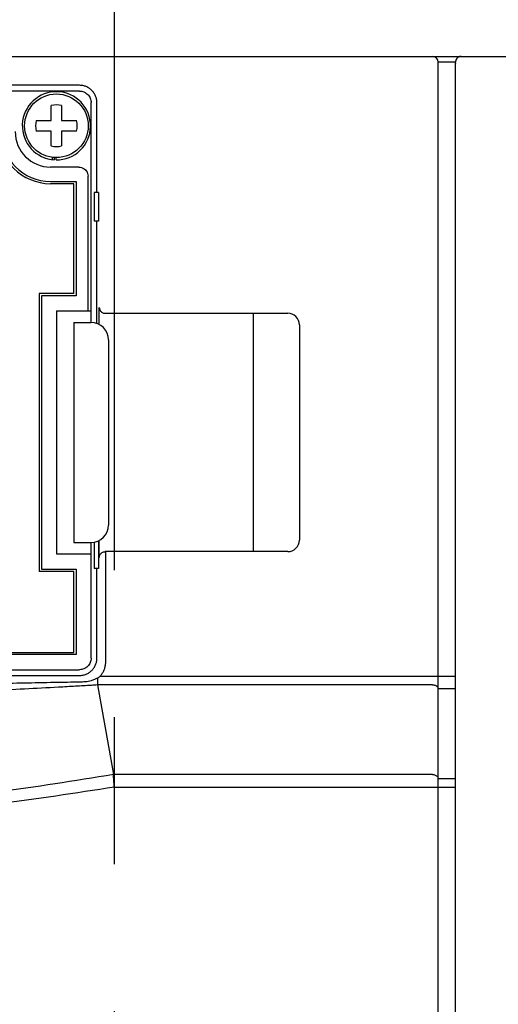
# Model space of a CAD drawing. Extents: x -1989 to -1360, y -844 to -341.
# Drawn here: x -1837 to -1796, y -523 to -438 of the extents above; entities that cross this region are included whole.
import ezdxf

# ---------------------------------------------------------------- set-up
doc = ezdxf.new("R2010")
doc.units = 0
doc.header["$MEASUREMENT"] = 0
doc.linetypes.add('CENTERX2', pattern=[101.6, 63.5, -12.7, 12.7, -12.7])
for name, color, linetype in [('10', 4, 'CONTINUOUS'), ('11', 7, 'CONTINUOUS'), ('16', 4, 'CENTERX2')]:
    doc.layers.add(name, color=color, linetype=linetype)

msp = doc.modelspace()

# ---------------------------------------------------------------- linework, layer by layer
at = {"layer": '10'}
for p, q in [((-1936.164, -441.022), (-1722.164, -441.022)), ((-1799.664, -441.522), (-1801.164, -441.522)), ((-1801.164, -580.048), (-1801.164, -441.522)), ((-1799.664, -442.522), (-1799.664, -441.522)), ((-1799.664, -504.177), (-1799.664, -442.523)), ((-1832.163, -443.522), (-1843.914, -443.522)), ((-1830.664, -452.772), (-1830.664, -445.022)), ((-1830.914, -452.772), (-1830.914, -455.272)), ((-1830.539, -452.772), (-1830.914, -452.772)), ((-1830.539, -452.772), (-1830.539, -455.272)), ((-1830.539, -455.272), (-1830.914, -455.272)), ((-1830.664, -464.111), (-1830.664, -455.272)), ((-1829.956, -463.222), (-1814.164, -463.222)), ((-1817.164, -463.222), (-1817.164, -483.822)), ((-1813.164, -464.222), (-1813.164, -482.822)), ((-1830.914, -482.999), (-1830.914, -485.272)), ((-1830.539, -482.883), (-1830.539, -485.272)), ((-1814.164, -483.822), (-1829.956, -483.822)), ((-1829.893, -493.293), (-1829.893, -483.822)), ((-1830.539, -485.272), (-1830.914, -485.272)), ((-1830.664, -493.022), (-1830.664, -485.272)), ((-1843.914, -494.522), (-1832.163, -494.522)), ((-1830.371, -494.591), (-1799.664, -494.591)), ((-1830.611, -495.318), (-1829.242, -503.078)), ((-1801.664, -495.318), (-1830.611, -495.318)), ((-1799.664, -495.682), (-1801.164, -495.682)), ((-1801.664, -503.078), (-1829.242, -503.078)), ((-1799.664, -503.442), (-1801.164, -503.442)), ((-1829.15, -504.169), (-1799.664, -504.169))]:
    msp.add_line(p, q, dxfattribs=at)
for points in [[(-1801.664, -495.318), (-1801.598, -495.321), (-1801.534, -495.331), (-1801.472, -495.346), (-1801.414, -495.367), (-1801.359, -495.393), (-1801.31, -495.425), (-1801.267, -495.46), (-1801.23, -495.5), (-1801.202, -495.543), (-1801.181, -495.588), (-1801.168, -495.634), (-1801.164, -495.682)], [(-1829.241, -503.086), (-1829.241, -503.085), (-1829.241, -503.084), (-1829.241, -503.082), (-1829.241, -503.081), (-1829.242, -503.08), (-1829.242, -503.078)], [(-1801.664, -503.078), (-1801.598, -503.081), (-1801.534, -503.091), (-1801.472, -503.106), (-1801.414, -503.127), (-1801.359, -503.153), (-1801.31, -503.185), (-1801.267, -503.22), (-1801.23, -503.26), (-1801.202, -503.303), (-1801.181, -503.348), (-1801.168, -503.394), (-1801.164, -503.442)]]:
    msp.add_lwpolyline(points, dxfattribs=at)
for centre, radius, start, end in [((-1801.664, -441.522), 0.5, 0, 90), ((-1814.164, -464.222), 1, 0, 90), ((-1814.164, -482.822), 1, 270, 0)]:
    msp.add_arc(centre, radius, start, end, dxfattribs=at)
for points, knots in [([(-1799.164, -441.022), (-1799.168, -441.022), (-1799.174, -441.022), (-1799.184, -441.023), (-1799.193, -441.023), (-1799.203, -441.024), (-1799.213, -441.025), (-1799.223, -441.026), (-1799.234, -441.027), (-1799.245, -441.029), (-1799.257, -441.031), (-1799.268, -441.033), (-1799.28, -441.036), (-1799.292, -441.039), (-1799.304, -441.042), (-1799.316, -441.046), (-1799.329, -441.05), (-1799.341, -441.055), (-1799.354, -441.06), (-1799.366, -441.065), (-1799.379, -441.071), (-1799.392, -441.077), (-1799.405, -441.084), (-1799.418, -441.092), (-1799.431, -441.1), (-1799.445, -441.108), (-1799.458, -441.118), (-1799.471, -441.128), (-1799.485, -441.138), (-1799.498, -441.15), (-1799.511, -441.163), (-1799.525, -441.176), (-1799.539, -441.191), (-1799.552, -441.207), (-1799.565, -441.224), (-1799.578, -441.241), (-1799.589, -441.259), (-1799.6, -441.278), (-1799.61, -441.296), (-1799.619, -441.315), (-1799.627, -441.334), (-1799.634, -441.352), (-1799.64, -441.371), (-1799.646, -441.389), (-1799.65, -441.407), (-1799.654, -441.425), (-1799.657, -441.442), (-1799.66, -441.459), (-1799.661, -441.475), (-1799.663, -441.49), (-1799.663, -441.505), (-1799.664, -441.515), (-1799.664, -441.521), (-1799.664, -441.522)], [0, 0, 0, 0, 0.0109468, 0.019742, 0.0290621, 0.0388342, 0.0489937, 0.0595111, 0.0703653, 0.0815366, 0.0930112, 0.1047774, 0.1168234, 0.1291374, 0.1417076, 0.1545223, 0.1675701, 0.1808531, 0.1943879, 0.2081919, 0.2222821, 0.236676, 0.2513907, 0.266445, 0.2818644, 0.2976767, 0.3139093, 0.33059, 0.347747, 0.3654462, 0.3838179, 0.4029981, 0.423091, 0.4439512, 0.4653157, 0.4869211, 0.5085041, 0.529838, 0.5508559, 0.571534, 0.5918488, 0.6117765, 0.6312934, 0.650376, 0.6690004, 0.6871394, 0.7047242, 0.7216604, 0.7378627, 0.7532947, 0.767937, 0.7818417, 0.7846051, 0.7846051, 0.7846051, 0.7846051]), ([(-1799.663, -441.541), (-1799.663, -441.541), (-1799.663, -441.537), (-1799.663, -441.533), (-1799.663, -441.53)], [0, 0, 0, 0, 0.00234692, 0.01104121, 0.01104121, 0.01104121, 0.01104121]), ([(-1799.664, -441.635), (-1799.664, -441.635), (-1799.664, -441.638), (-1799.664, -441.644), (-1799.664, -441.652), (-1799.664, -441.661), (-1799.664, -441.669), (-1799.664, -441.674), (-1799.664, -441.676)], [0, 0, 0, 0, 0.0005076, 0.00871608, 0.01720762, 0.0259994, 0.03508395, 0.04110205, 0.04110205, 0.04110205, 0.04110205]), ([(-1830.664, -445.022), (-1830.669, -444.924), (-1830.68, -444.727), (-1830.769, -444.444), (-1830.908, -444.183), (-1831.096, -443.955), (-1831.325, -443.767), (-1831.586, -443.628), (-1831.869, -443.539), (-1832.065, -443.528), (-1832.163, -443.522)], [0, 0, 0, 0, 0.294052, 0.588058, 0.88206, 1.176043, 1.470025, 1.764027, 2.058034, 2.352085, 2.352085, 2.352085, 2.352085]), ([(-1830.48, -464.19), (-1830.48, -464.115), (-1830.48, -463.954), (-1830.479, -463.715), (-1830.477, -463.479), (-1830.474, -463.267), (-1830.471, -463.084), (-1830.468, -462.936), (-1830.463, -462.826), (-1830.462, -462.759), (-1830.456, -462.73), (-1830.454, -462.722)], [0, 0, 0, 0, 0.226745, 0.481053, 0.719823, 0.933646, 1.117626, 1.267913, 1.379071, 1.446472, 1.468988, 1.468988, 1.468988, 1.468988]), ([(-1830.454, -462.722), (-1830.451, -462.766), (-1830.444, -462.853), (-1830.391, -462.975), (-1830.312, -463.08), (-1830.207, -463.16), (-1830.105, -463.203), (-1830.041, -463.214), (-1830.019, -463.218)], [0, 0, 0, 0, 0.1305259, 0.2610491, 0.391568, 0.5220816, 0.6525909, 0.7179835, 0.7179835, 0.7179835, 0.7179835]), ([(-1830.454, -484.322), (-1830.456, -484.315), (-1830.462, -484.285), (-1830.463, -484.217), (-1830.468, -484.108), (-1830.471, -483.959), (-1830.474, -483.776), (-1830.477, -483.563), (-1830.479, -483.327), (-1830.48, -483.088), (-1830.48, -482.929), (-1830.48, -482.854)], [0, 0, 0, 0, 0.022906, 0.091021, 0.202625, 0.352776, 0.537028, 0.751853, 0.990993, 1.24449, 1.468986, 1.468986, 1.468986, 1.468986]), ([(-1830.454, -484.322), (-1830.451, -484.279), (-1830.444, -484.191), (-1830.391, -484.069), (-1830.312, -483.965), (-1830.207, -483.885), (-1830.105, -483.841), (-1830.041, -483.83), (-1830.019, -483.827)], [0, 0, 0, 0, 0.130526, 0.2610493, 0.3915682, 0.5220818, 0.652591, 0.7179836, 0.7179836, 0.7179836, 0.7179836]), ([(-1832.163, -494.522), (-1832.065, -494.517), (-1831.869, -494.505), (-1831.586, -494.416), (-1831.325, -494.278), (-1831.096, -494.09), (-1830.908, -493.861), (-1830.769, -493.6), (-1830.68, -493.317), (-1830.669, -493.121), (-1830.664, -493.022)], [0, 0, 0, 0, 0.294052, 0.588058, 0.88206, 1.176043, 1.470025, 1.764027, 2.058034, 2.352085, 2.352085, 2.352085, 2.352085]), ([(-1830.371, -494.591), (-1830.313, -494.517), (-1830.196, -494.368), (-1830.063, -494.115), (-1829.965, -493.848), (-1829.904, -493.572), (-1829.897, -493.385), (-1829.893, -493.293)], [0, 0, 0, 0, 0.282569, 0.567327, 0.852413, 1.134681, 1.411407, 1.411407, 1.411407, 1.411407]), ([(-1834, -495.13), (-1834.886, -495.147), (-1836.599, -495.18), (-1839.082, -495.223), (-1841.399, -495.26), (-1842.889, -495.282), (-1843.609, -495.293)], [0, 0, 0, 0, 2.660316, 5.13921, 7.45071, 9.610553, 9.610553, 9.610553, 9.610553]), ([(-1831.903, -495.088), (-1832.249, -495.095), (-1832.948, -495.109), (-1833.647, -495.123), (-1834, -495.13)], [0, 0, 0, 0, 1.037554, 2.096818, 2.096818, 2.096818, 2.096818]), ([(-1831.158, -494.976), (-1831.241, -494.998), (-1831.405, -495.04), (-1831.655, -495.077), (-1831.821, -495.084), (-1831.903, -495.088)], [0, 0, 0, 0, 0.2577631, 0.50741, 0.7552049, 0.7552049, 0.7552049, 0.7552049]), ([(-1830.629, -494.757), (-1830.712, -494.8), (-1830.882, -494.888), (-1831.064, -494.946), (-1831.158, -494.976)], [0, 0, 0, 0, 0.2789076, 0.5736147, 0.5736147, 0.5736147, 0.5736147]), ([(-1830.629, -494.759), (-1830.583, -494.733), (-1830.493, -494.682), (-1830.411, -494.621), (-1830.371, -494.591)], [0, 0, 0, 0, 0.1606467, 0.3080957, 0.3080957, 0.3080957, 0.3080957]), ([(-1830.629, -494.759), (-1830.627, -494.811), (-1830.624, -494.911), (-1830.62, -495.057), (-1830.615, -495.192), (-1830.612, -495.278), (-1830.611, -495.318)], [0, 0, 0, 0, 0.1547045, 0.3018475, 0.4375454, 0.5591199, 0.5591199, 0.5591199, 0.5591199]), ([(-1906.35, -495.51), (-1904.414, -495.611), (-1900.254, -495.83), (-1893.641, -496.099), (-1886.355, -496.321), (-1878.588, -496.468), (-1870.539, -496.522), (-1862.425, -496.477), (-1854.486, -496.335), (-1846.987, -496.11), (-1840.199, -495.837), (-1835.942, -495.613), (-1833.977, -495.51)], [0, 0, 0, 0, 5.814692, 12.499424, 19.853161, 27.684327, 35.802418, 43.999449, 52.02807, 59.620481, 66.507322, 72.408961, 72.408961, 72.408961, 72.408961]), ([(-1833.977, -495.51), (-1833.488, -495.482), (-1832.54, -495.43), (-1831.593, -495.374), (-1831.135, -495.346)], [0, 0, 0, 0, 1.469712, 2.847271, 2.847271, 2.847271, 2.847271]), ([(-1831.135, -495.347), (-1831.047, -495.341), (-1830.873, -495.331), (-1830.699, -495.32), (-1830.612, -495.315)], [0, 0, 0, 0, 0.2620342, 0.5236237, 0.5236237, 0.5236237, 0.5236237]), ([(-1829.241, -503.086), (-1832.601, -503.625), (-1839.353, -504.708), (-1849.566, -505.787), (-1859.834, -506.458), (-1870.113, -506.679), (-1880.391, -506.462), (-1890.655, -505.796), (-1900.902, -504.719), (-1907.688, -503.631), (-1911.086, -503.086)], [0, 0, 0, 0, 10.206408, 20.512001, 30.795171, 41.070825, 51.346012, 61.625324, 71.919012, 82.241442, 82.241442, 82.241442, 82.241442]), ([(-1829.152, -504.169), (-1829.16, -504.069), (-1829.177, -503.873), (-1829.2, -503.588), (-1829.221, -503.328), (-1829.235, -503.163), (-1829.241, -503.086)], [0, 0, 0, 0, 0.301166, 0.59023, 0.855528, 1.086308, 1.086308, 1.086308, 1.086308]), ([(-1829.15, -504.169), (-1832.521, -504.688), (-1839.294, -505.733), (-1849.53, -506.775), (-1859.818, -507.423), (-1870.115, -507.637), (-1880.41, -507.428), (-1890.693, -506.783), (-1900.962, -505.742), (-1907.768, -504.694), (-1911.176, -504.169)], [0, 0, 0, 0, 10.231156, 20.555017, 30.856134, 41.149201, 51.441747, 61.738899, 72.051293, 82.394793, 82.394793, 82.394793, 82.394793]), ([(-1799.664, -739.522), (-1799.664, -732.147), (-1799.664, -718.017), (-1799.664, -697.586), (-1799.664, -678.648), (-1799.664, -660.974), (-1799.664, -644.481), (-1799.664, -629.088), (-1799.664, -614.724), (-1799.664, -601.32), (-1799.664, -588.816), (-1799.664, -577.156), (-1799.664, -566.292), (-1799.664, -556.182), (-1799.664, -546.793), (-1799.664, -538.096), (-1799.664, -530.07), (-1799.664, -522.716), (-1799.664, -516.034), (-1799.664, -509.929), (-1799.664, -506.048), (-1799.664, -504.169)], [0, 0, 0, 0, 22.126357, 42.388527, 61.294472, 78.940562, 95.408137, 110.776096, 125.117911, 138.501012, 150.986696, 162.630229, 173.480378, 183.579067, 192.96079, 201.649078, 209.668817, 217.038272, 223.71162, 229.715926, 235.35343, 235.35343, 235.35343, 235.35343])]:
    msp.add_open_spline(points, degree=3, knots=knots, dxfattribs=at)
for points in [[(-1830.019, -463.218), (-1829.998, -463.219), (-1829.977, -463.221), (-1829.956, -463.222)], [(-1830.019, -483.827), (-1829.998, -483.825), (-1829.977, -483.824), (-1829.956, -483.822)]]:
    msp.add_open_spline(points, degree=3, dxfattribs=at)
at = {"layer": '11'}
for p, q in [((-1832.163, -444.022), (-1908.164, -444.022)), ((-1834.614, -446.572), (-1834.614, -445.279)), ((-1833.714, -445.279), (-1833.714, -446.572)), ((-1831.164, -464.022), (-1831.164, -445.022)), ((-1835.906, -446.572), (-1834.614, -446.572)), ((-1833.714, -446.572), (-1832.421, -446.572)), ((-1834.614, -447.472), (-1835.906, -447.472)), ((-1834.614, -448.765), (-1834.614, -447.472)), ((-1833.714, -447.472), (-1833.714, -448.765)), ((-1832.421, -447.472), (-1833.714, -447.472)), ((-1834.506, -449.952), (-1834.506, -449.748)), ((-1834.319, -449.968), (-1834.319, -449.766)), ((-1834.196, -449.972), (-1834.196, -449.771)), ((-1832.229, -450.587), (-1834.664, -450.587)), ((-1831.429, -463.022), (-1831.429, -451.387)), ((-1834.664, -451.822), (-1832.464, -451.822)), ((-1832.664, -452.022), (-1834.664, -452.022)), ((-1832.664, -461.522), (-1832.664, -452.022)), ((-1832.464, -451.822), (-1832.464, -461.722)), ((-1832.664, -461.522), (-1835.664, -461.522)), ((-1835.664, -461.522), (-1835.664, -485.522)), ((-1832.464, -461.722), (-1835.464, -461.722)), ((-1835.464, -461.722), (-1835.464, -485.322)), ((-1834.164, -463.022), (-1831.164, -463.022)), ((-1834.164, -463.022), (-1834.164, -484.022)), ((-1832.664, -464.022), (-1831.164, -464.022)), ((-1832.664, -464.022), (-1832.664, -483.022)), ((-1829.664, -465.522), (-1829.664, -481.522)), ((-1832.664, -483.022), (-1831.164, -483.022)), ((-1831.164, -493.022), (-1831.164, -483.022)), ((-1834.164, -484.022), (-1831.164, -484.022)), ((-1832.664, -485.522), (-1835.664, -485.522)), ((-1835.464, -485.322), (-1832.464, -485.322)), ((-1832.664, -492.522), (-1832.664, -485.522)), ((-1832.464, -485.322), (-1832.464, -492.722)), ((-1901.164, -492.522), (-1832.664, -492.522)), ((-1832.464, -492.722), (-1901.364, -492.722)), ((-1906.196, -494.022), (-1832.163, -494.022))]:
    msp.add_line(p, q, dxfattribs=at)
msp.add_lwpolyline([(-1832.229, -450.587), (-1832.104, -450.597), (-1831.982, -450.626), (-1831.866, -450.674), (-1831.759, -450.74), (-1831.663, -450.821), (-1831.582, -450.917), (-1831.516, -451.024), (-1831.468, -451.14), (-1831.439, -451.262), (-1831.429, -451.387)], dxfattribs=at)
msp.add_circle((-1834.164, -447.022), 2.75, dxfattribs=at)
for centre, radius, start, end in [((-1834.164, -447.022), 2.95, 269.37317, 266.98249), ((-1834.164, -447.022), 1.8, 75.52249, 104.47751), ((-1834.164, -447.022), 1.8, 165.52249, 194.47751), ((-1834.164, -447.022), 1.8, 345.52249, 14.47751), ((-1834.664, -447.522), 4.5, 180, 270), ((-1834.664, -447.522), 4.3, 180, 270), ((-1834.664, -447.522), 3.065, 180, 270), ((-1834.164, -447.022), 1.8, 255.52249, 284.47751), ((-1831.164, -465.522), 1.5, 0, 90), ((-1831.164, -481.522), 1.5, 270, 0)]:
    msp.add_arc(centre, radius, start, end, dxfattribs=at)
for points in [[(-1832.163, -444.022), (-1832.098, -444.026), (-1831.967, -444.033), (-1831.778, -444.093), (-1831.604, -444.185), (-1831.452, -444.311), (-1831.327, -444.463), (-1831.234, -444.637), (-1831.175, -444.826), (-1831.167, -444.957), (-1831.164, -445.022)], [(-1831.164, -493.022), (-1831.167, -493.088), (-1831.175, -493.219), (-1831.234, -493.407), (-1831.327, -493.581), (-1831.452, -493.734), (-1831.604, -493.859), (-1831.778, -493.952), (-1831.967, -494.011), (-1832.098, -494.018), (-1832.163, -494.022)]]:
    msp.add_open_spline(points, degree=3, knots=[0, 0, 0, 0, 0.196007, 0.392014, 0.588021, 0.784029, 0.980036, 1.176043, 1.37205, 1.568057, 1.568057, 1.568057, 1.568057], dxfattribs=at)
at = {"layer": '16'}
msp.add_line((-1829.164, -421.917), (-1829.164, -768.408), dxfattribs=at)

doc.saveas('drawing.dxf')
